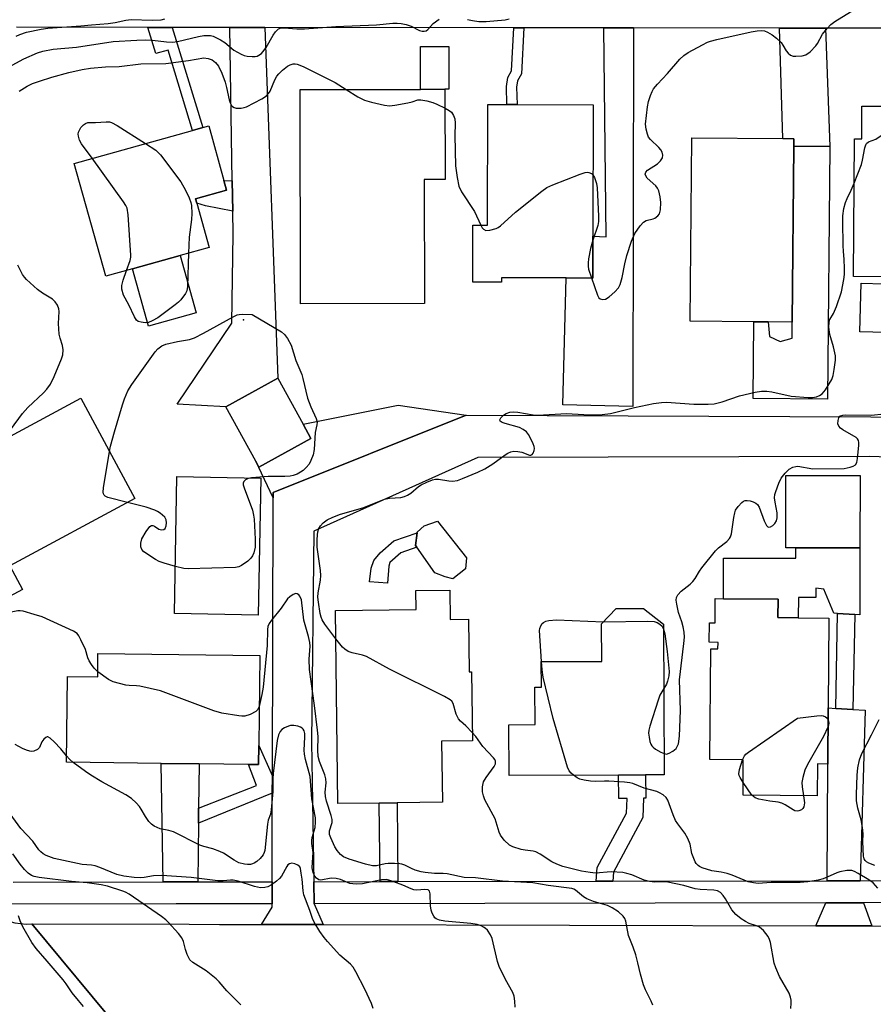
# Model space of a CAD drawing. Units: inches. Extents: x 1291759 to 1297759, y 473452 to 477452.
# Drawn here: x 1292087 to 1292319, y 475121 to 475389 of the extents above; entities that cross this region are included whole.
import ezdxf

# ---------------------------------------------------------------- set-up
doc = ezdxf.new("R2010")
doc.units = ezdxf.units.IN
doc.header["$MEASUREMENT"] = 0
for name, color, linetype in [('BLDG-Footprint', 5, 'Continuous'), ('CULTRL-Pad', 6, 'Continuous'), ('ELEV-Spot Elevation', 7, 'Continuous'), ('TRANS-Driveway', 251, 'Continuous'), ('TRANS-Non Street Sidewalk', 7, 'Continuous'), ('TRANS-Road', 130, 'Continuous'), ('TRANS-Street Sidewalk', 7, 'Continuous'), ('Undefined', 1, 'Continuous')]:
    doc.layers.add(name, color=color, linetype=linetype)

msp = doc.modelspace()

# ---------------------------------------------------------------- linework, layer by layer
at = {"layer": 'BLDG-Footprint'}
for points, elevation in [([(1292196.57, 475311.83), (1292162.85, 475311.77), (1292162.73, 475370), (1292195.52, 475370.06), (1292202.13, 475370.08), (1292202.18, 475345.54), (1292196.5, 475345.53)], 368.46), ([(1292242.37, 475365.87), (1292242.31, 475330.17), (1292242.29, 475318.75), (1292235.07, 475318.77), (1292217.45, 475318.8), (1292217.45, 475317.59), (1292209.69, 475317.61), (1292209.72, 475333.09), (1292213.71, 475333.09), (1292213.77, 475365.92), (1292218.96, 475365.91), (1292221.71, 475365.9)], 367.53), ([(1292341.04, 475365.31), (1292340.97, 475356.1), (1292342.12, 475356.09), (1292343, 475356.09), (1292342.91, 475345.22), (1292342.71, 475318.9), (1292313.19, 475319.13), (1292313.48, 475356.64), (1292315.41, 475356.62), (1292315.47, 475365.51), (1292318.93, 475365.48), (1292322.2, 475365.46)], 370.51), ([(1292117.17, 475321.25), (1292109.94, 475319.23), (1292101.36, 475349.93), (1292133.47, 475358.91), (1292136.27, 475359.7), (1292137.89, 475360.15), (1292142.05, 475345.29), (1292142.78, 475342.67), (1292134.34, 475340.31), (1292134.67, 475339.12), (1292138.04, 475327.09), (1292130.11, 475324.87)], 369.59), ([(1292296.98, 475354.57), (1292296.53, 475306.76), (1292289.97, 475306.82), (1292286.11, 475306.86), (1292268.77, 475307.03), (1292269.25, 475356.91), (1292294, 475356.67), (1292297, 475356.64)], 369.06), ([(1292165.69, 475275.07), (1292151.56, 475267.3), (1292150.67, 475268.92), (1292142.53, 475283.71), (1292156.66, 475291.49), (1292163.54, 475278.97)], 370.12), ([(1292087.3, 475234.07), (1292066.54, 475222.87), (1292058.78, 475237.26), (1292056.81, 475240.91), (1292054.02, 475246.08), (1292060.18, 475249.4), (1292054.55, 475259.84), (1292103.12, 475286.04), (1292117.83, 475258.77), (1292083.86, 475240.45)], 368.68), ([(1292152.05, 475264.35), (1292151.39, 475227.09), (1292128.6, 475227.5), (1292129.26, 475264.76)], 369.65), ([(1292314.96, 475265.02), (1292314.92, 475245.37), (1292297.5, 475245.41), (1292294.75, 475245.41), (1292294.79, 475265.06)], 372.24), ([(1292203.44, 475233.84), (1292203.54, 475225.92), (1292208.5, 475225.98), (1292208.68, 475211.68), (1292209.35, 475211.68), (1292209.58, 475192.93), (1292201.21, 475192.83), (1292201.42, 475176.19), (1292189.1, 475176.03), (1292184.25, 475175.97), (1292173, 475175.84), (1292172.36, 475228.3), (1292194.27, 475228.57), (1292194.2, 475233.73)], 369.68), ([(1292306.49, 475226.29), (1292306.28, 475201.84), (1292306.18, 475186.59), (1292303.41, 475186.62), (1292303.34, 475177.94), (1292283.15, 475178.11), (1292283.23, 475187.72), (1292274.13, 475187.79), (1292274.39, 475217.9), (1292276.35, 475217.88), (1292276.36, 475219.66), (1292273.95, 475219.68), (1292274, 475225.01), (1292275.57, 475225), (1292275.62, 475231.57), (1292277.81, 475231.55), (1292292.67, 475231.42), (1292292.63, 475226.41), (1292298.18, 475226.36)], 373.22), ([(1292249.31, 475183.59), (1292219.58, 475183.49), (1292219.53, 475197.26), (1292226.62, 475197.29), (1292226.58, 475207.52), (1292228.33, 475207.53), (1292228.31, 475214.44), (1292244.73, 475214.5), (1292244.7, 475224.69), (1292248.67, 475228.85), (1292256.07, 475228.88), (1292261.55, 475224.58), (1292261.7, 475183.64), (1292256.62, 475183.62)], 371.99), ([(1292151.78, 475216.12), (1292151.51, 475191.62), (1292151.45, 475186.46), (1292148.76, 475186.49), (1292135.29, 475186.65), (1292125, 475186.76), (1292099.24, 475187.06), (1292099.5, 475210.37), (1292107.73, 475210.27), (1292107.8, 475216.62)], 367.63)]:
    msp.add_lwpolyline(points, close=True, dxfattribs=dict(at, elevation=elevation))
at = {"layer": 'CULTRL-Pad'}
for points in [[(1292202.13, 475370.08), (1292195.52, 475370.06), (1292195.5, 475381.7), (1292203.17, 475381.72), (1292203.19, 475370.08)], [(1292306.74, 475354.48), (1292306.1, 475285.8), (1292285.91, 475285.99), (1292286.11, 475306.86), (1292289.97, 475306.82), (1292290.38, 475302.86), (1292293.21, 475301.46), (1292296.49, 475302.35), (1292296.53, 475306.76), (1292296.98, 475354.57)], [(1292134.46, 475309.32), (1292121.52, 475305.7), (1292117.17, 475321.25), (1292130.11, 475324.87)], [(1292340.24, 475316.66), (1292339.88, 475303.46), (1292314.87, 475304.15), (1292315.24, 475317.35)], [(1292207.69, 475239.68), (1292204.26, 475236.99), (1292202.22, 475237.45), (1292199.38, 475238.54), (1292194.51, 475245.53), (1292194.16, 475246.04), (1292194.59, 475249.44), (1292194.61, 475249.65), (1292196.49, 475251.39), (1292200.09, 475252.66), (1292207.99, 475242.67)], [(1292314.92, 475245.37), (1292314.88, 475227.14), (1292313.52, 475227.23), (1292308.88, 475227.56), (1292307.87, 475227.63), (1292305.08, 475234.11), (1292302.97, 475234.39), (1292302.97, 475231.89), (1292298.19, 475231.9), (1292298.18, 475226.36), (1292292.63, 475226.41), (1292292.67, 475231.42), (1292277.81, 475231.55), (1292277.83, 475242.6), (1292297.49, 475242.56), (1292297.5, 475245.41)]]:
    msp.add_lwpolyline(points, close=True, dxfattribs=at)
at = {"layer": 'ELEV-Spot Elevation'}
msp.add_point((1292147.34, 475307.4, 369.85), dxfattribs=at)
at = {"layer": 'TRANS-Driveway'}
for points in [[(1292153.18, 475386.87), (1292156.66, 475291.49), (1292142.53, 475283.71), (1292129.34, 475284.47), (1292144.21, 475306.45), (1292144.53, 475330.7), (1292144.43, 475336.96), (1292144.3, 475345.21), (1292143.66, 475386.88)], [(1292253.37, 475386.75), (1292253.16, 475283.77), (1292234.16, 475284.28), (1292235.07, 475318.77), (1292242.29, 475318.75), (1292242.31, 475330.17), (1292245.97, 475329.96), (1292245.32, 475386.76)], [(1292305.58, 475386.68), (1292306.74, 475354.48), (1292296.98, 475354.57), (1292297, 475356.64), (1292294, 475356.67), (1292293.07, 475386.7)], [(1292207.89, 475281.45), (1292155.39, 475260.43), (1292155.38, 475258.98), (1292150.67, 475268.92), (1292151.56, 475267.3), (1292165.69, 475275.07), (1292163.54, 475278.97), (1292189.44, 475284.17)], [(1292308.34, 475201.71), (1292312.98, 475201.41), (1292316.36, 475201.19), (1292314.96, 475154.83), (1292306, 475154.82), (1292306.18, 475186.59), (1292306.28, 475201.84)], [(1292135.15, 475174.58), (1292135.1, 475170.53), (1292134.91, 475154.53), (1292125.53, 475154.52), (1292125, 475186.76), (1292135.29, 475186.65)], [(1292318.21, 475142.59), (1292302.98, 475142.62), (1292305.68, 475148.82), (1292315.89, 475148.83)]]:
    msp.add_lwpolyline(points, close=True, dxfattribs=at)
at = {"layer": 'TRANS-Non Street Sidewalk'}
for points in [[(1292128.01, 475386.9), (1292136.27, 475359.7), (1292133.47, 475358.91), (1292126.89, 475380.74), (1292123.49, 475379.79), (1292121.39, 475386.9)], [(1292223.61, 475386.78), (1292222.96, 475374.3), (1292221.86, 475372.35), (1292221.6, 475370.68), (1292221.71, 475365.9), (1292218.96, 475365.91), (1292218.84, 475370.86), (1292219.23, 475373.27), (1292220.25, 475375.09), (1292220.86, 475386.79)], [(1292144.3, 475345.21), (1292144.43, 475336.96), (1292137.01, 475338.38), (1292134.67, 475339.12), (1292134.34, 475340.31), (1292142.78, 475342.67), (1292142.05, 475345.29)], [(1292186.88, 475240.35), (1292186.54, 475235.8), (1292181.57, 475236.11), (1292182.02, 475239.88), (1292182.79, 475241.93), (1292184.51, 475243.98), (1292188.25, 475247.29), (1292194.59, 475249.44), (1292194.16, 475246.04), (1292194.51, 475245.53), (1292190.14, 475244.05), (1292187.15, 475241.4)], [(1292312.98, 475201.41), (1292308.34, 475201.71), (1292308.88, 475227.56), (1292313.52, 475227.23)], [(1292155.2, 475183.27), (1292155.19, 475178.69), (1292135.1, 475170.53), (1292135.15, 475174.58), (1292150.86, 475180.76), (1292148.76, 475186.49), (1292151.45, 475186.46), (1292151.51, 475191.62)], [(1292247.73, 475154.72), (1292243.27, 475154.71), (1292243.53, 475158.43), (1292251.48, 475173.26), (1292251.62, 475177.21), (1292249.42, 475177.18), (1292249.31, 475183.59), (1292256.62, 475183.62), (1292256.72, 475177.29), (1292256.07, 475177.28), (1292255.88, 475172.07), (1292247.9, 475157.18)], [(1292189.32, 475154.62), (1292184.48, 475154.62), (1292184.25, 475175.97), (1292189.1, 475176.03)]]:
    msp.add_lwpolyline(points, close=True, dxfattribs=at)
at = {"layer": 'TRANS-Road'}
for points in [[(1292373.73, 475268.27), (1292317.42, 475270.22), (1292211.03, 475269.97), (1292166.5, 475249.93), (1292165.81, 475192.66), (1292166.49, 475154.59), (1292166.6, 475148.59), (1292169.06, 475142.91), (1292152.28, 475142.94), (1292155.11, 475147.68), (1292155.11, 475148.57), (1292155.12, 475154.57), (1292155.19, 475178.69), (1292155.2, 475183.27), (1292155.38, 475258.98), (1292155.39, 475260.43), (1292207.89, 475281.45), (1292317.87, 475280.99), (1292438.99, 475278.61)], [(1292319.96, 475113.77), (1292317.01, 475113.77), (1292179.2, 475113.75), (1292167.06, 475113.75), (1292114.19, 475113.74), (1292089.78, 475143.08), (1292132.61, 475142.99), (1292140.86, 475142.97), (1292152.28, 475142.94), (1292169.06, 475142.91), (1292302.98, 475142.62), (1292318.21, 475142.59), (1292503.59, 475142.19)]]:
    msp.add_lwpolyline(points, dxfattribs=at)
msp.add_lwpolyline([(1292089.78, 475143.08), (1292114.19, 475113.74), (1292111.36, 475113.19), (1292109.58, 475112.44), (1292107.21, 475110.79), (1292105.33, 475108.6), (1292104.05, 475106.02), (1292103.44, 475103.2), (1292103.55, 475100.32), (1292104.02, 475098.45), (1292079.7, 475082.99), (1292077.44, 475086.95), (1292066.34, 475106.41), (1292048.82, 475137.16), (1292073.98, 475150.82), (1292074.9, 475149.59), (1292077.03, 475147.4), (1292078.24, 475146.45), (1292080.86, 475144.87), (1292082.26, 475144.25), (1292085.2, 475143.4), (1292088.25, 475143.05)], close=True, dxfattribs=at)
at = {"layer": 'TRANS-Street Sidewalk'}
for points in [[(1292329.59, 475386.66), (1292305.58, 475386.68), (1292293.07, 475386.7), (1292253.37, 475386.75), (1292245.32, 475386.76), (1292223.61, 475386.78), (1292220.86, 475386.79), (1292153.18, 475386.87), (1292143.66, 475386.88), (1292128.01, 475386.9), (1292121.39, 475386.9), (1292085.69, 475386.95)], [(1292084.75, 475154.45), (1292125.53, 475154.52), (1292134.91, 475154.53), (1292155.12, 475154.57), (1292155.11, 475148.57), (1292137.99, 475148.54), (1292129.08, 475148.53), (1292082.98, 475148.45)], [(1292505.42, 475149.14), (1292315.89, 475148.83), (1292305.68, 475148.82), (1292166.6, 475148.59), (1292166.49, 475154.59), (1292184.48, 475154.62), (1292189.32, 475154.62), (1292243.27, 475154.71), (1292247.73, 475154.72), (1292306, 475154.82), (1292314.96, 475154.83), (1292338.14, 475154.87)]]:
    msp.add_lwpolyline(points, dxfattribs=at)
at = {"layer": 'Undefined'}
msp.add_line((1292285.59, 475178.09, 374), (1292283.18, 475181.56, 374), dxfattribs=at)
for points, elevation in [([(1292241.92, 475318.76), (1292243.57, 475314.06), (1292243.98, 475313.36), (1292244.36, 475313.05), (1292245.07, 475312.88), (1292245.81, 475313.02), (1292246.74, 475313.64), (1292248.28, 475315), (1292249.26, 475316.05), (1292249.75, 475317.03), (1292250.28, 475318.93), (1292250.99, 475322.59), (1292251.58, 475324.87), (1292252.88, 475328.75), (1292253.78, 475330.88), (1292255.21, 475332.98), (1292256.14, 475333.98), (1292256.84, 475334.35), (1292258.7, 475334.83), (1292259.2, 475335.03), (1292260, 475335.63), (1292260.43, 475336.23), (1292260.71, 475337.29), (1292260.82, 475339.3), (1292260.67, 475340.85), (1292260.25, 475342.42), (1292259.94, 475343.16), (1292259.49, 475343.83), (1292257.13, 475345.95), (1292256.69, 475346.55), (1292256.56, 475346.96), (1292256.73, 475347.53), (1292257.2, 475348.08), (1292259.89, 475349.84), (1292260.74, 475350.58), (1292261.27, 475351.47), (1292261.36, 475352.2), (1292261.19, 475352.94), (1292260.81, 475353.61), (1292260.26, 475354.23), (1292257.96, 475356.44), (1292257.46, 475357.1), (1292257.14, 475357.85), (1292256.8, 475359.19), (1292256.64, 475360.56), (1292257.19, 475365.3), (1292257.47, 475366.74), (1292257.98, 475368.4), (1292258.42, 475369.45), (1292258.86, 475370.16), (1292259.92, 475371.47), (1292262.63, 475374.4), (1292265.97, 475378.23), (1292267.02, 475379.26), (1292268.25, 475380.06), (1292272.17, 475382.19), (1292273.48, 475382.87), (1292274.3, 475383.19), (1292275.99, 475383.63), (1292285.35, 475385.69), (1292287.01, 475385.99), (1292288.08, 475386.08), (1292289.03, 475385.95), (1292289.79, 475385.65), (1292291.06, 475384.89), (1292292.27, 475384.01), (1292293.48, 475382.79), (1292293.98, 475382.09), (1292294.92, 475380.51), (1292295.44, 475379.86), (1292296.04, 475379.34), (1292296.75, 475379.09), (1292297.55, 475379.05), (1292299.22, 475379.19), (1292300.26, 475379.46), (1292301.38, 475380.25), (1292302.96, 475381.88), (1292303.42, 475382.57), (1292304.79, 475385.02), (1292306.01, 475386.64), (1292306.98, 475387.69), (1292308.13, 475388.52), (1292313.56, 475391.88)], 368), ([(1292084.44, 475376.61), (1292087.67, 475378.37), (1292091.33, 475380.01), (1292092.81, 475380.46), (1292095.62, 475380.99), (1292101.96, 475381.54), (1292111.91, 475383.04), (1292118.34, 475383.47), (1292120.61, 475383.51), (1292122.61, 475383.44), (1292126.47, 475382.94), (1292128.03, 475382.9), (1292129.39, 475383.11), (1292135.14, 475384.42), (1292136.54, 475384.67), (1292137.63, 475384.74), (1292138.37, 475384.67), (1292139.13, 475384.48), (1292141.15, 475383.51), (1292142.27, 475382.76), (1292144.73, 475380.71), (1292146.71, 475379.6), (1292147.5, 475379.3), (1292148.32, 475379.11), (1292149.73, 475378.96), (1292150.55, 475378.99), (1292151.06, 475379.12), (1292151.54, 475379.36), (1292152.21, 475379.83), (1292152.62, 475380.23), (1292153.51, 475381.42), (1292155.45, 475384.75), (1292156.1, 475385.71), (1292156.86, 475386.49), (1292157.57, 475386.78), (1292158.39, 475386.81), (1292161.84, 475386.5), (1292163.9, 475386.53), (1292172.49, 475387.19), (1292183.53, 475387.63), (1292187.94, 475388.05), (1292189.09, 475388.09), (1292190.25, 475388.01), (1292191.59, 475387.7), (1292192.9, 475387.22), (1292195.21, 475386.09), (1292195.94, 475385.89), (1292196.47, 475385.88), (1292196.98, 475385.99), (1292197.51, 475386.31), (1292198.94, 475387.94), (1292200.51, 475389.17)], 366), ([(1292085.57, 475384.54), (1292086.55, 475385), (1292088.35, 475385.58), (1292092.37, 475386.39), (1292094.21, 475386.66), (1292103.1, 475387.29), (1292106.02, 475387.61), (1292110.56, 475387.96), (1292112.45, 475388.21), (1292115.36, 475388.86), (1292116.83, 475389.05), (1292122.54, 475388.85), (1292124.98, 475388.93), (1292126, 475389.22)], 364), ([(1292208.24, 475389.01), (1292209.64, 475388.74), (1292211.34, 475388.52), (1292213.35, 475388.52), (1292218.53, 475388.95), (1292219.6, 475389.19)], 366), ([(1292086.34, 475369.54), (1292088.56, 475370.93), (1292090.02, 475371.63), (1292091.93, 475372.29), (1292095.24, 475373.34), (1292099.86, 475374.64), (1292103.48, 475375.49), (1292105.78, 475375.8), (1292109.83, 475376.17), (1292113.52, 475376.25), (1292119.41, 475377), (1292126.21, 475377.06), (1292132.37, 475377.89), (1292136.61, 475378.59), (1292137.75, 475378.49), (1292138.81, 475378.08), (1292139.72, 475377.37), (1292140.54, 475376.37), (1292141.48, 475374.46), (1292142.35, 475371.98), (1292142.73, 475370.56), (1292143.44, 475367.17), (1292143.69, 475366.37), (1292144.06, 475365.71), (1292144.4, 475365.36), (1292144.82, 475365.12), (1292145.32, 475364.97), (1292146.73, 475364.95), (1292147.57, 475365.1), (1292148.13, 475365.3), (1292152.38, 475367.52), (1292153.61, 475368.3), (1292154.19, 475368.9), (1292154.63, 475369.59), (1292155.89, 475372.62), (1292156.44, 475373.61), (1292156.97, 475374.32), (1292157.98, 475375.32), (1292159.3, 475376.35), (1292160.01, 475376.75), (1292160.83, 475376.98), (1292161.4, 475377.02), (1292161.96, 475376.95), (1292163.55, 475376.3), (1292172.24, 475371.93), (1292175.28, 475370.02)], 368), ([(1292175.28, 475370.02), (1292178.44, 475368.06), (1292180.21, 475367.13), (1292182.19, 475366.56), (1292185.67, 475365.76), (1292187.05, 475365.62), (1292188.52, 475365.77), (1292192.05, 475366.39), (1292193.2, 475366.66), (1292194.78, 475367.17), (1292195.58, 475367.23), (1292197.2, 475366.94), (1292198.83, 475366.5), (1292199.89, 475366.06), (1292202.14, 475364.93)], 368), ([(1292202.14, 475364.93), (1292203.23, 475364.33), (1292203.89, 475363.81), (1292204.48, 475362.98), (1292204.84, 475362.02), (1292204.92, 475360.9), (1292204.78, 475357.47), (1292205.02, 475349.29), (1292205.42, 475346.07), (1292205.89, 475343.76), (1292206.61, 475342.22), (1292210.17, 475336.87), (1292211.87, 475333.09)], 368), ([(1292313.39, 475344.56), (1292315.37, 475349.65), (1292315.65, 475350.78), (1292316.28, 475354.17), (1292316.52, 475354.93), (1292316.75, 475355.36), (1292317.27, 475355.78), (1292319.23, 475356.5), (1292320.68, 475357.5), (1292328.32, 475363.63), (1292329.15, 475364.45), (1292329.8, 475365.4)], 370), ([(1292106.25, 475351.3), (1292103.28, 475355.23), (1292102.78, 475356.26), (1292102.48, 475357.34), (1292102.44, 475357.88), (1292102.54, 475358.4), (1292102.84, 475359.15), (1292103.16, 475359.67), (1292103.9, 475360.42), (1292104.45, 475360.76), (1292105.06, 475361.01), (1292107.08, 475361.05), (1292110.04, 475361.23), (1292110.89, 475361.2), (1292111.44, 475361.06), (1292112.99, 475360.24), (1292120.75, 475355.35)], 370), ([(1292120.75, 475355.35), (1292123.56, 475353.5), (1292124.77, 475352.22), (1292130.32, 475344.9), (1292131.62, 475342.65), (1292132.55, 475340.6), (1292133.01, 475339.3), (1292133.2, 475338.5), (1292133.35, 475336.34), (1292133.22, 475334.66), (1292132.55, 475329.84), (1292132.41, 475325.52)], 370), ([(1292115.59, 475320.81), (1292116.52, 475323.52), (1292116.71, 475324.38), (1292116.75, 475324.96), (1292115.96, 475335.97), (1292115.72, 475337.72), (1292115.39, 475338.51), (1292114.76, 475339.49), (1292106.25, 475351.3)], 370), ([(1292211.87, 475333.09), (1292212.28, 475332.4), (1292212.62, 475332.01), (1292213.26, 475331.68), (1292214.35, 475331.72), (1292216.04, 475332.19), (1292216.55, 475332.46), (1292217.23, 475332.98), (1292221.33, 475336.67), (1292228.42, 475342.33), (1292229.85, 475343.34), (1292231.44, 475344.06), (1292238.85, 475346.97), (1292240.22, 475347.44), (1292240.76, 475347.54), (1292241.28, 475347.49), (1292241.98, 475347.15), (1292242.34, 475346.78)], 368), ([(1292242.34, 475346.78), (1292242.74, 475346.05), (1292243.06, 475345.25), (1292243.32, 475344.42), (1292243.54, 475343.32), (1292243.88, 475335.54), (1292243.82, 475334.15), (1292243.64, 475333.04), (1292242.31, 475329.01)], 368), ([(1292172.45, 475220.62), (1292169.47, 475224.6), (1292168.74, 475225.81), (1292168.46, 475226.55), (1292168.22, 475227.52), (1292167.76, 475230.6), (1292167.61, 475232), (1292167.62, 475233.16), (1292168.26, 475236.55), (1292168.38, 475237.87), (1292168.27, 475239.24), (1292167.42, 475245.57), (1292167.35, 475247.55), (1292167.45, 475248.94), (1292167.59, 475249.76), (1292167.88, 475250.59), (1292168.3, 475251.35), (1292169.01, 475252.14), (1292170.09, 475252.95), (1292171.63, 475253.7), (1292173.74, 475254.56), (1292179.8, 475256.24), (1292185.69, 475258.63), (1292187.05, 475258.86), (1292190.09, 475259.05), (1292191.15, 475259.3), (1292191.92, 475259.66), (1292192.88, 475260.27), (1292194.96, 475262.06), (1292195.64, 475262.53), (1292197.18, 475263.25), (1292198.77, 475263.86), (1292199.57, 475264.07), (1292200.4, 475264.09), (1292203.17, 475263.57), (1292204.21, 475263.51), (1292205.55, 475263.72), (1292206.93, 475264.2), (1292211.06, 475265.95), (1292212.94, 475266.84), (1292215.12, 475268.23), (1292218.49, 475270.66), (1292219.26, 475271.12), (1292220.07, 475271.47), (1292220.89, 475271.64), (1292221.95, 475271.61), (1292223.01, 475271.4), (1292225.07, 475270.62), (1292225.47, 475270.6), (1292225.83, 475270.76), (1292226.12, 475271.12), (1292226.41, 475271.84), (1292226.47, 475272.37), (1292226.39, 475272.9), (1292226.11, 475273.68), (1292225.37, 475275.24), (1292224.81, 475276.23), (1292224.32, 475276.89), (1292223.43, 475277.56), (1292222.42, 475278.06), (1292218.45, 475279.19), (1292217.68, 475279.48), (1292217.12, 475279.84), (1292217.03, 475280.15), (1292217.32, 475280.71), (1292218.04, 475281.48), (1292218.73, 475281.92), (1292219.76, 475282.23), (1292220.84, 475282.35), (1292221.95, 475282.26), (1292226.08, 475281.55), (1292227.4, 475281.44), (1292235.19, 475281.91), (1292239.89, 475281.61), (1292242.58, 475281.59), (1292244.83, 475281.68), (1292247.09, 475281.94), (1292253.69, 475283.54), (1292258.79, 475284.61), (1292260.99, 475284.92), (1292262.35, 475284.95), (1292269.78, 475284.46), (1292273.66, 475284.45), (1292275.31, 475284.56), (1292277.47, 475285.07), (1292282.16, 475286.72), (1292286.48, 475287.67), (1292288.22, 475287.95), (1292289.61, 475287.96), (1292291.01, 475287.83), (1292296.22, 475286.63), (1292300.88, 475286.22), (1292302.04, 475286.26), (1292303.17, 475286.47), (1292303.95, 475286.77), (1292304.64, 475287.23), (1292305.54, 475288.37), (1292307.26, 475291.14), (1292307.66, 475292.21), (1292307.97, 475293.89), (1292308.29, 475296.44), (1292308.29, 475297.57), (1292307.73, 475300.05), (1292306.73, 475303.39), (1292306.51, 475305.38), (1292306.54, 475306.76), (1292306.73, 475307.46), (1292307.78, 475309.1), (1292308.57, 475311.01), (1292309.9, 475314.99), (1292310.59, 475318.31), (1292310.76, 475319.72), (1292310.78, 475321.46), (1292310.69, 475323.77), (1292310.44, 475326.02), (1292310.37, 475327.48), (1292310.25, 475334.23), (1292310.3, 475335.68), (1292310.59, 475337.65), (1292310.97, 475339.3), (1292311.43, 475340.39), (1292312.56, 475342.6), (1292313.39, 475344.56)], 370), ([(1292242.31, 475329.01), (1292241.66, 475326.79), (1292241.16, 475323.97), (1292241.04, 475322.84), (1292241.06, 475322), (1292241.18, 475321.16), (1292241.92, 475318.76)], 368), ([(1292132.41, 475325.52), (1292132.17, 475316.41), (1292131.97, 475315.27), (1292131.61, 475314.55), (1292130.28, 475312.78), (1292129.69, 475312.18), (1292128.81, 475311.44), (1292124.03, 475307.96), (1292122.54, 475307.07), (1292121.49, 475306.65), (1292120.64, 475306.58), (1292119.51, 475306.7), (1292118.73, 475306.95), (1292118.31, 475307.26), (1292117.69, 475308.19), (1292116.16, 475311.45), (1292114.75, 475314.13), (1292114.3, 475315.69), (1292114.27, 475316.76), (1292114.65, 475318.18), (1292115.59, 475320.81)], 370), ([(1292084.05, 475277.45), (1292087.28, 475281.93), (1292088.72, 475283.53), (1292093.03, 475287.5), (1292093.91, 475288.55), (1292094.86, 475289.89), (1292095.89, 475292), (1292097.91, 475296.81), (1292098.23, 475297.88), (1292098.33, 475299.26), (1292098.15, 475300.39), (1292097.52, 475302.38), (1292097.27, 475303.52), (1292097.06, 475306.37), (1292097.28, 475309.61), (1292097.13, 475310.39), (1292096.75, 475311.39), (1292096.15, 475312.24), (1292095.39, 475312.96), (1292092.69, 475314.59), (1292091.34, 475315.65), (1292088.38, 475318.37), (1292087.8, 475319), (1292087.31, 475319.69), (1292086, 475322.25)], 368), ([(1292110.92, 475271.59), (1292111.24, 475273.03), (1292112.33, 475276.94), (1292114.5, 475284.22), (1292115.04, 475285.89), (1292115.93, 475288.08), (1292116.97, 475289.77), (1292122.42, 475297.44), (1292123.31, 475298.64), (1292124.08, 475299.48), (1292125.14, 475300.32), (1292126.22, 475300.74), (1292129.38, 475301.52), (1292132.71, 475302.03), (1292134.02, 475302.46), (1292136.51, 475303.73), (1292144.56, 475308.22), (1292145.62, 475308.71), (1292146.17, 475308.85), (1292147.08, 475308.92), (1292149.75, 475308.8), (1292157.69, 475304.12), (1292158.53, 475303.41), (1292159.36, 475302.26), (1292160.3, 475300.49), (1292161.6, 475296.36), (1292163.19, 475292.53), (1292163.53, 475291.41), (1292164.75, 475286.12), (1292165.65, 475283.76), (1292167.15, 475280.57), (1292167.37, 475279.57), (1292167.29, 475278.84), (1292166.85, 475276.73), (1292166.55, 475272.08), (1292166.28, 475270.68), (1292165.69, 475269.1), (1292165.17, 475268.12), (1292164.43, 475267.24), (1292163.58, 475266.45), (1292162.89, 475265.93), (1292161.91, 475265.42), (1292160.87, 475265.05), (1292160.03, 475264.88), (1292158.55, 475264.81), (1292154.06, 475264.82), (1292149.49, 475264.4)], 370), ([(1292261.68, 475189.41), (1292262.33, 475189.29), (1292263.1, 475189.5), (1292264.1, 475190.09), (1292264.97, 475190.84), (1292265.28, 475191.31), (1292265.57, 475192.11), (1292265.92, 475194.13), (1292266.17, 475201.11), (1292265.84, 475209.47), (1292267.08, 475219.38), (1292267.2, 475221.12), (1292267.12, 475222.48), (1292266.88, 475223.86), (1292266.51, 475225.25), (1292265.65, 475227.83), (1292265.15, 475230.04), (1292264.99, 475231.13), (1292265.06, 475231.9), (1292265.4, 475232.57), (1292266.3, 475233.57), (1292268.8, 475235.47), (1292269.55, 475236.21), (1292270.18, 475237.04), (1292271.33, 475238.99), (1292271.99, 475239.95), (1292275.68, 475244.57), (1292276.5, 475245.38), (1292278.72, 475247.09), (1292279.49, 475247.88), (1292279.75, 475248.35), (1292279.99, 475249.18), (1292280.63, 475253.62), (1292280.89, 475254.91), (1292281.14, 475255.65), (1292281.8, 475256.62), (1292282.81, 475257.69), (1292283.25, 475258.03), (1292283.73, 475258.25), (1292284.24, 475258.29), (1292285.07, 475258.13), (1292285.9, 475257.85), (1292286.68, 475257.49), (1292287.11, 475257.16), (1292287.57, 475256.46), (1292288.93, 475252.76), (1292289.53, 475251.48), (1292290.01, 475251.04), (1292290.6, 475251.11), (1292291.25, 475251.48), (1292291.83, 475252.02), (1292292.23, 475252.73), (1292292.41, 475253.51), (1292292.4, 475254.91), (1292291.88, 475257.84), (1292291.75, 475259), (1292291.84, 475259.9), (1292292.08, 475260.74), (1292292.92, 475262.97), (1292293.55, 475264.31), (1292294.63, 475265.72), (1292295.67, 475266.75), (1292296.68, 475267.27), (1292297.52, 475267.49), (1292298.09, 475267.54), (1292302.1, 475266.9), (1292310.64, 475266.98), (1292312.28, 475267.31), (1292313.05, 475267.6), (1292313.71, 475267.99), (1292314.1, 475268.6), (1292314.31, 475269.68), (1292314.61, 475273.19), (1292314.61, 475274.03), (1292314.52, 475274.54), (1292314.28, 475274.98), (1292313.9, 475275.35), (1292310.28, 475277.47), (1292309.67, 475277.92), (1292309.19, 475278.44), (1292308.95, 475279.14), (1292308.99, 475279.96), (1292309.2, 475280.74), (1292309.47, 475281.14), (1292309.64, 475281.27), (1292310.3, 475281.47), (1292311.1, 475281.53), (1292318.08, 475281.46), (1292321.46, 475281.85)], 372), ([(1292115.83, 475257.69), (1292110.44, 475259.06), (1292109.72, 475259.41), (1292109.44, 475259.71), (1292109.3, 475260.03), (1292109.23, 475260.55), (1292109.33, 475261.68), (1292110.92, 475271.59)], 370), ([(1292149.49, 475264.4), (1292148.6, 475264.2), (1292147.91, 475263.85), (1292147.41, 475263.38), (1292147.27, 475262.97), (1292147.3, 475262.47), (1292147.52, 475261.67), (1292149.77, 475255.58), (1292150.12, 475254.22), (1292150.29, 475253.17), (1292150.54, 475247.77), (1292150.49, 475245.57), (1292150.16, 475244.02), (1292149.82, 475243.24), (1292149.37, 475242.54), (1292148.53, 475241.74), (1292146.83, 475240.56), (1292146.05, 475240.2), (1292145.21, 475240.03), (1292132.28, 475239.63), (1292131.13, 475239.76), (1292128.83, 475240.31)], 370), ([(1292128.83, 475240.31), (1292125.77, 475241.17), (1292124.44, 475241.7), (1292123.41, 475242.21), (1292120.27, 475244.33), (1292119.7, 475244.91), (1292119.42, 475245.61), (1292119.41, 475246.69), (1292119.69, 475247.78), (1292120.89, 475249.85), (1292121.92, 475251.18), (1292122.32, 475251.42), (1292122.73, 475251.43), (1292123.18, 475251.25), (1292124.36, 475250.49), (1292125.08, 475250.25), (1292125.74, 475250.35), (1292126.07, 475250.66), (1292126.38, 475251.34), (1292126.45, 475252.15), (1292126.29, 475252.97), (1292125.93, 475253.7), (1292125.38, 475254.29), (1292124.73, 475254.81), (1292124.01, 475255.24), (1292123.25, 475255.58), (1292120.86, 475256.4), (1292115.83, 475257.69)], 370), ([(1292258.62, 475120.99), (1292258.19, 475122.06), (1292256.67, 475125.18), (1292256.14, 475126.56), (1292255.28, 475129.42), (1292254.59, 475132.51), (1292253.97, 475134.68), (1292253.28, 475136.82), (1292252.06, 475139.99), (1292251.27, 475143.85), (1292251, 475144.6), (1292250.56, 475145.25), (1292249.27, 475146.37), (1292247.6, 475147.52), (1292246.34, 475148.08), (1292242.55, 475149.22), (1292240.72, 475149.94), (1292239.76, 475150.49), (1292237.61, 475152.31), (1292237.12, 475152.55), (1292236.57, 475152.71), (1292230.22, 475153.58), (1292226.04, 475154.29), (1292217.8, 475154.76), (1292210.39, 475155.61), (1292207.39, 475155.71), (1292202.72, 475156.72), (1292201.68, 475156.8), (1292199.24, 475156.81), (1292196.73, 475157.04), (1292195.64, 475157.26), (1292194.05, 475157.75), (1292193.02, 475158.16), (1292191.22, 475159.1), (1292190.41, 475159.38), (1292189.85, 475159.48), (1292188.42, 475159.56), (1292186.68, 475159.52), (1292185.87, 475159.41), (1292183.55, 475158.88), (1292182.43, 475158.89), (1292180.48, 475159.37), (1292176.08, 475160.69), (1292174.57, 475161.36), (1292173.7, 475162.01), (1292172.8, 475163.08), (1292172.21, 475164.03), (1292171.06, 475166.53), (1292170.77, 475167.45), (1292170.77, 475168.4), (1292171.44, 475170.66), (1292171.47, 475171.49), (1292171.22, 475172.6), (1292169.94, 475176.48), (1292169.61, 475177.79), (1292169.57, 475178.91), (1292169.84, 475181.47), (1292169.77, 475182.58), (1292169.45, 475183.68), (1292168, 475187.25), (1292167.7, 475188.65), (1292167.6, 475190.36), (1292167.62, 475194.11), (1292167.5, 475195.8), (1292166.68, 475202.49), (1292165.29, 475212.27), (1292165.22, 475215.12), (1292165.46, 475218.67), (1292165.41, 475219.65), (1292165.06, 475221.24), (1292163.73, 475225.71), (1292163.09, 475231.26), (1292162.7, 475232.22), (1292162.37, 475232.62), (1292161.98, 475232.9), (1292161.56, 475232.96), (1292160.87, 475232.71), (1292159.95, 475232.09), (1292159.32, 475231.52), (1292157.57, 475228.93), (1292154.95, 475225.73), (1292154.33, 475224.77), (1292153.99, 475224), (1292153.86, 475223.16), (1292153.76, 475218.8), (1292152.69, 475207.49), (1292152.38, 475205.48), (1292151.62, 475202.23)], 368), ([(1292107.75, 475211.64), (1292106.74, 475212.68), (1292106.03, 475213.64), (1292105.41, 475214.64), (1292105.08, 475215.46), (1292104.39, 475217.72), (1292103.16, 475220.4), (1292102.61, 475221.42), (1292102.1, 475222.08), (1292101.17, 475222.72), (1292092.66, 475226.58), (1292090.49, 475227.29), (1292087.46, 475228.14), (1292086.63, 475228.25), (1292086.05, 475228.23), (1292082.87, 475227.65), (1292081.74, 475227.57), (1292077.47, 475227.66), (1292076.89, 475227.73), (1292076.05, 475228)], 368), ([(1292228.35, 475214.44), (1292227.84, 475222.92), (1292227.91, 475223.47), (1292228.15, 475224.17), (1292228.54, 475224.78), (1292228.9, 475225.1), (1292229.59, 475225.45), (1292230.38, 475225.65), (1292232.46, 475225.79), (1292245.25, 475225.26)], 372), ([(1292245.25, 475225.26), (1292257.3, 475225.43), (1292259.03, 475225.35), (1292259.83, 475225.11), (1292260.54, 475224.65), (1292261.13, 475224.04), (1292261.56, 475223.22)], 372), ([(1292261.56, 475223.22), (1292261.88, 475221.96), (1292262.52, 475217.2), (1292263.05, 475211.74), (1292262.94, 475210.57), (1292262.62, 475209.13), (1292262.31, 475208.31), (1292261.61, 475207.09)], 372), ([(1292209.55, 475195.2), (1292207.84, 475196.94), (1292206.36, 475198.27), (1292205.8, 475198.89), (1292205.18, 475200.13), (1292204.37, 475203.07), (1292203.96, 475203.69), (1292203.53, 475204.05), (1292201.99, 475204.91), (1292187.01, 475212.4), (1292180.84, 475215.83), (1292179.75, 475216.21), (1292176.86, 475216.78), (1292175.84, 475217.21), (1292174.92, 475217.79), (1292174.28, 475218.33), (1292172.45, 475220.62)], 370), ([(1292237.06, 475183.55), (1292236.45, 475184.07), (1292235.91, 475184.69), (1292235.41, 475185.74), (1292231.5, 475198.92), (1292228.86, 475210.23), (1292228.53, 475212.22), (1292228.35, 475214.44)], 372), ([(1292151.62, 475202.23), (1292151.24, 475201.45), (1292150.67, 475200.88), (1292149.13, 475200.03), (1292147.76, 475199.58), (1292146.92, 475199.56), (1292146.06, 475199.65), (1292141.48, 475200.4), (1292139.32, 475201.08), (1292124.84, 475206.53), (1292119.14, 475207.77), (1292118.28, 475207.87), (1292116.25, 475207.93), (1292115.38, 475208.06), (1292111.93, 475208.93), (1292110.63, 475209.56), (1292107.75, 475211.64)], 368), ([(1292261.61, 475207.09), (1292260.55, 475205.27), (1292260.04, 475203.91), (1292257.86, 475196.92), (1292257.57, 475195.8), (1292257.48, 475194.96), (1292257.6, 475193.85), (1292257.82, 475192.75), (1292258.07, 475191.98), (1292258.32, 475191.52), (1292258.68, 475191.13), (1292259.35, 475190.64), (1292260.83, 475189.78), (1292261.68, 475189.41)], 372), ([(1292283.02, 475187.72), (1292283.57, 475188.84), (1292283.94, 475189.26), (1292284.61, 475189.81), (1292297.94, 475199.1), (1292303.22, 475199.73), (1292304.38, 475199.78), (1292304.93, 475199.71), (1292305.6, 475199.41), (1292305.96, 475199.11), (1292306.26, 475198.61)], 374), ([(1292306.26, 475198.61), (1292306.44, 475197.71), (1292306.41, 475197.17), (1292306.25, 475196.57)], 374), ([(1292318.98, 475158.98), (1292317.34, 475159.62), (1292316.69, 475160.02), (1292316.33, 475160.38), (1292316.06, 475160.79), (1292315.89, 475161.49), (1292315.74, 475165.43), (1292315.83, 475167.58), (1292315.64, 475169.36), (1292315.27, 475171.42), (1292314.36, 475174.57), (1292313.98, 475176.57), (1292313.97, 475178.3), (1292314.21, 475183.53), (1292314.38, 475185.53), (1292314.81, 475187.68), (1292315.46, 475189.47), (1292318.12, 475194.56), (1292320.16, 475198.67)], 374), ([(1292221.23, 475120.44), (1292221.16, 475122.09), (1292220.95, 475123.43), (1292220.55, 475124.47), (1292218.56, 475128.01), (1292216.85, 475131.49), (1292216.42, 475132.87), (1292215, 475139.1), (1292214.53, 475140.16), (1292213.67, 475141.36), (1292213.06, 475141.97), (1292212.64, 475142.26), (1292211.94, 475142.59), (1292210.9, 475142.92), (1292209.13, 475143.19), (1292202.06, 475143.85), (1292200.68, 475144.09), (1292199.74, 475144.48), (1292199.4, 475144.78), (1292199.07, 475145.23), (1292198.68, 475146.01), (1292198.38, 475146.85), (1292198.19, 475147.98), (1292198.14, 475151.32), (1292197.96, 475151.98), (1292197.54, 475152.33), (1292196.66, 475152.42), (1292194.51, 475152.27), (1292193.7, 475152.39), (1292192.9, 475152.64), (1292190.66, 475153.65), (1292188.24, 475154.58), (1292186.89, 475155.03), (1292186.1, 475155.17), (1292184.89, 475155.09), (1292179.72, 475154.01), (1292177.98, 475153.91), (1292177.12, 475153.97), (1292176.3, 475154.13), (1292173.71, 475155.17), (1292172.59, 475155.44), (1292171.16, 475155.5), (1292168.37, 475155.01), (1292167.81, 475155.1), (1292167.17, 475155.53), (1292166.76, 475156.11), (1292166.41, 475156.82), (1292166.09, 475157.84), (1292166.02, 475158.48), (1292166.26, 475162.52), (1292165.95, 475165.01), (1292165.93, 475165.82), (1292166.04, 475166.62), (1292166.81, 475169.34), (1292166.96, 475170.81), (1292166.93, 475171.98), (1292165.92, 475177.16), (1292165.49, 475183.16), (1292164.24, 475187.77), (1292163.93, 475189.22), (1292163.86, 475190.38), (1292164.03, 475193.9), (1292164, 475194.85), (1292163.81, 475195.58), (1292163.6, 475196.02), (1292163.32, 475196.38), (1292162.89, 475196.64), (1292162.12, 475196.89), (1292161.01, 475197.07), (1292160.17, 475197.05), (1292159.61, 475196.91), (1292158.54, 475196.42), (1292157.81, 475195.94), (1292157.29, 475195.39), (1292156.83, 475194.5), (1292156.48, 475192.96), (1292155.42, 475184.05), (1292155.33, 475182.59), (1292155.33, 475179.12), (1292154.91, 475174.12), (1292154.7, 475172.98), (1292154.1, 475171.34), (1292153.85, 475170.25), (1292153.15, 475163.04), (1292153.01, 475162.53), (1292152.69, 475161.87), (1292151.86, 475160.85), (1292150.98, 475160.12), (1292150.28, 475159.65), (1292149.78, 475159.41), (1292149.26, 475159.28), (1292148.46, 475159.25), (1292147.66, 475159.33), (1292146.09, 475159.75), (1292144.78, 475160.4), (1292141.94, 475162.3), (1292140.95, 475162.84), (1292139.02, 475163.52), (1292136.55, 475164.15), (1292135.48, 475164.52), (1292128.37, 475168.13), (1292127.05, 475168.52), (1292124.69, 475168.98), (1292123.87, 475169.29), (1292123.09, 475169.7), (1292122.38, 475170.19), (1292121.64, 475170.98), (1292120.69, 475172.32), (1292119.56, 475174.34), (1292119.08, 475175.04), (1292118.16, 475176.07), (1292116.95, 475177.21), (1292115.36, 475178.23), (1292108.89, 475181.75), (1292105.85, 475183.55), (1292104.39, 475184.52), (1292101.03, 475187.04)], 366), ([(1292306.25, 475196.57), (1292305.06, 475194.07), (1292300.71, 475186.44), (1292299.95, 475184.87), (1292299.4, 475182.94), (1292299.17, 475181.53), (1292299.24, 475180.38), (1292299.63, 475177.97)], 374), ([(1292099.26, 475188.84), (1292097.69, 475190.7), (1292095.85, 475192.62), (1292094.82, 475193.59), (1292094.2, 475193.95), (1292094, 475193.97), (1292093.61, 475193.83), (1292093.05, 475193.3), (1292092.58, 475192.6), (1292091.91, 475191.11), (1292091.32, 475190.53), (1292090.33, 475190.06), (1292089.8, 475190), (1292089.25, 475190.08), (1292088.41, 475190.33), (1292087.31, 475190.78), (1292085.31, 475191.92)], 366), ([(1292296.14, 475120.1), (1292296.22, 475121.53), (1292296.2, 475122.38), (1292296.09, 475123.21), (1292295.67, 475124.26), (1292293.09, 475128.81), (1292292.06, 475131.14), (1292291.64, 475132.46), (1292290.62, 475138.08), (1292290.38, 475138.9), (1292289.98, 475139.67), (1292288.68, 475141.28), (1292287.6, 475142.25), (1292286.82, 475142.62), (1292284.84, 475143.26), (1292283.8, 475143.72), (1292282.69, 475144.45), (1292281.2, 475145.7), (1292280.62, 475146.29), (1292280.11, 475146.96), (1292278.39, 475149.96), (1292277.76, 475150.87), (1292277.03, 475151.63), (1292276.23, 475152.07), (1292275.22, 475152.27), (1292271.54, 475152.47), (1292270.14, 475152.62), (1292267.08, 475153.52), (1292262.72, 475154.46), (1292261.62, 475154.53), (1292259.08, 475154.5), (1292257.7, 475154.61), (1292256.31, 475155.03), (1292252.93, 475156.46), (1292251.57, 475156.84), (1292250.46, 475157.06), (1292247.3, 475157.24), (1292243.02, 475156.89), (1292241.56, 475157.04), (1292239.23, 475157.47), (1292234.18, 475158.75), (1292232.52, 475159.34), (1292231.2, 475160), (1292228.04, 475162.09), (1292226.86, 475162.69), (1292226.14, 475162.86), (1292223.91, 475163.12), (1292222.8, 475163.37), (1292220.61, 475164.04), (1292219.63, 475164.56), (1292218.22, 475165.92), (1292217.21, 475167.26), (1292216.87, 475168.06), (1292215.75, 475171.68), (1292213, 475176.84), (1292212.6, 475177.91), (1292212.37, 475179.01), (1292212.3, 475180.38), (1292212.61, 475181.7), (1292213.3, 475182.92), (1292215.53, 475185.93), (1292215.85, 475186.66), (1292215.87, 475187.38), (1292215.65, 475187.85), (1292215.32, 475188.29), (1292212.41, 475191.31), (1292210.54, 475194.05), (1292209.55, 475195.2)], 370), ([(1292101.03, 475187.04), (1292100.08, 475187.89), (1292099.26, 475188.84)], 366), ([(1292283.18, 475181.56), (1292282.34, 475182.93), (1292282.13, 475183.43), (1292282.05, 475183.95), (1292282.21, 475185.05), (1292283.02, 475187.72)], 374), ([(1292319.84, 475152.82), (1292318.52, 475154.23), (1292317.37, 475155.05), (1292314.45, 475156.84), (1292313.5, 475157.35), (1292312.76, 475157.61), (1292311.39, 475157.63), (1292309.44, 475157.31), (1292308.64, 475157.03), (1292306.06, 475155.79), (1292304.97, 475155.37), (1292303.58, 475155.03), (1292300.76, 475154.52), (1292298.72, 475154.38), (1292290.76, 475154.33), (1292287.28, 475154.08), (1292285.99, 475154.23), (1292284.54, 475154.59), (1292280.23, 475156.36), (1292278.88, 475156.83), (1292277.25, 475157.2), (1292274.63, 475157.57), (1292272.07, 475158.36), (1292271.29, 475158.74), (1292270.92, 475159.02), (1292270.44, 475159.53), (1292270.14, 475160.02), (1292269.26, 475162.21), (1292268.74, 475164.76), (1292268.14, 475166.35), (1292267.3, 475167.82), (1292265.42, 475170.29), (1292264.81, 475171.23), (1292264.14, 475172.76), (1292262.7, 475176.77), (1292262.25, 475177.45), (1292261.42, 475178.17), (1292260.48, 475178.78), (1292259.74, 475179.11), (1292256.28, 475180.05), (1292253.17, 475181.27), (1292252.37, 475181.49), (1292250.95, 475181.67), (1292246.63, 475181.94), (1292245.48, 475181.95), (1292243.15, 475181.79), (1292241.69, 475181.9), (1292239.94, 475182.2), (1292238.8, 475182.5), (1292238.03, 475182.86), (1292237.06, 475183.55)], 372), ([(1292299.63, 475177.97), (1292299.84, 475176.03), (1292299.64, 475174.92), (1292299.38, 475174.48), (1292299.01, 475174.14), (1292298.35, 475173.81), (1292297.91, 475173.76), (1292297.28, 475173.89), (1292296.79, 475174.11), (1292294.65, 475175.5), (1292293.68, 475175.98), (1292292.69, 475176.23), (1292290.4, 475176.47), (1292287.49, 475177.03), (1292286.42, 475177.4), (1292285.97, 475177.71), (1292285.59, 475178.09)], 374), ([(1292182.6, 475120.07), (1292182.12, 475121.44), (1292180.33, 475125.38), (1292177.92, 475130.08), (1292177.18, 475131.33), (1292176.41, 475132.17), (1292173.53, 475134.63), (1292170.19, 475138.3), (1292169.27, 475139.43), (1292168.09, 475141.08), (1292166.61, 475143.55), (1292166.14, 475144.6), (1292165.43, 475146.78), (1292163.78, 475150.99), (1292163.58, 475152.1), (1292163.34, 475155.25), (1292162.99, 475156.9), (1292162.88, 475158.17), (1292162.7, 475158.61), (1292162.11, 475159.08), (1292161.34, 475159.41), (1292160.53, 475159.58), (1292159.82, 475159.46), (1292159.44, 475159.17), (1292159.11, 475158.73), (1292157.72, 475156.12), (1292157.16, 475155.49), (1292156.3, 475154.74), (1292154.95, 475153.69), (1292153.99, 475153.15), (1292153.17, 475152.97), (1292152.02, 475152.94), (1292150.31, 475153.27), (1292145.93, 475154.69), (1292144.57, 475154.97), (1292143.79, 475154.97), (1292141.8, 475154.78), (1292140.39, 475154.79), (1292133.17, 475155.75), (1292125.17, 475156.27), (1292122.93, 475156.2), (1292120.37, 475155.75), (1292119.35, 475155.64), (1292117.67, 475155.73), (1292114.86, 475156.05), (1292112.95, 475156.53), (1292108.3, 475158.43), (1292107.01, 475158.87), (1292106.01, 475159.05), (1292103.49, 475159.28), (1292095.9, 475160.89), (1292093.67, 475161.7), (1292092.93, 475162.14), (1292092.28, 475162.67), (1292091.72, 475163.28), (1292090.12, 475165.6), (1292086.86, 475169.08), (1292083.93, 475173.06)], 364), ([(1292146.67, 475121.07), (1292142.83, 475124.88), (1292140.76, 475127.36), (1292139.96, 475128.2), (1292137.22, 475130.3), (1292133.62, 475132.63), (1292132.8, 475133.35), (1292132.38, 475134.03), (1292132.06, 475134.8), (1292131.62, 475136.15), (1292131.05, 475138.31), (1292130.61, 475139.33), (1292129.72, 475140.51), (1292126.92, 475143.62), (1292126.27, 475144.22), (1292125.09, 475145.1), (1292116.26, 475151.15), (1292115.29, 475151.74), (1292114.57, 475152.04), (1292110.37, 475153.33), (1292108.68, 475153.7), (1292104.9, 475154.28), (1292100.62, 475154.61), (1292091.85, 475155.7), (1292090.43, 475155.96), (1292089.73, 475156.25), (1292088.83, 475156.91), (1292087.83, 475157.89), (1292086.61, 475159.36), (1292084.65, 475162.19)], 362), ([(1292103.85, 475120.67), (1292102.5, 475122.25), (1292100.82, 475124.36), (1292099.16, 475126.81), (1292098.32, 475127.91), (1292094, 475132.97), (1292090.96, 475136.39), (1292089.81, 475138.02), (1292087.41, 475142.31), (1292086.68, 475143.9), (1292086.18, 475145.27)], 360)]:
    msp.add_lwpolyline(points, dxfattribs=dict(at, elevation=elevation))

doc.saveas('drawing.dxf')
